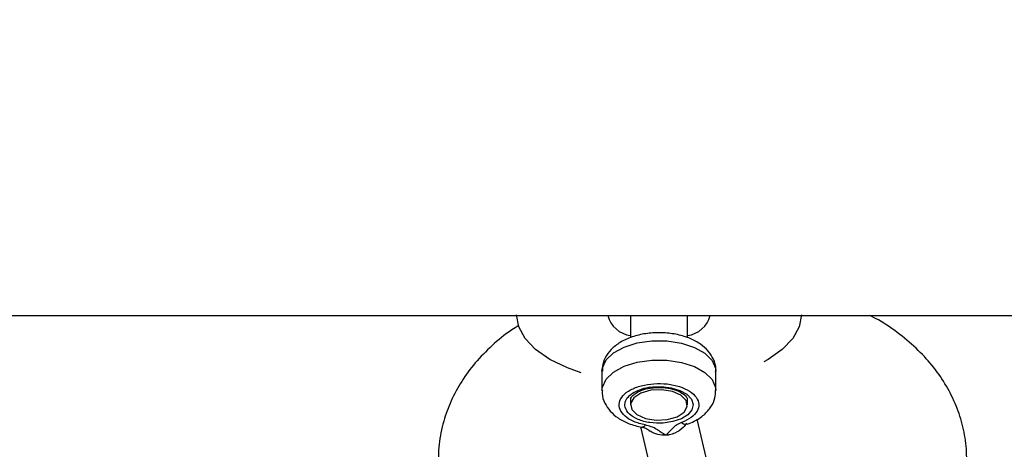
# Model space of a CAD drawing. Units: inches. Extents: x 41721 to 50041, y 64154 to 73187.
# Drawn here: x 46353 to 46439, y 66008 to 66046 of the extents above; entities that cross this region are included whole.
import ezdxf

# ---------------------------------------------------------------- set-up
doc = ezdxf.new("R2010")
doc.units = ezdxf.units.IN
doc.header["$MEASUREMENT"] = 0
doc.layers.add('001 MDP Equipment', color=5, linetype='Continuous')
doc.layers.add('006 MDP Labeling', color=250, linetype='Continuous')

# ---------------------------------------------------------------- blocks, each defined once
blk = doc.blocks.new('A$C53292B13')
at = {"layer": '001 MDP Equipment', "lineweight": 25}
for points in [[(1100.786, -2421.906), (1100.786, -2421.906), (405.028, -1216.819), (405.028, -1216.819)], [(-835.91, -2087.658), (-835.91, -2087.658), (862.576, -2087.658), (862.576, -2087.658)], [(536.59, -2087.658), (536.834, -2088.597), (537.625, -2089.294), (538.588, -2089.416)], [(538.588, -2087.658), (538.588, -2087.658), (538.588, -2089.624), (538.588, -2089.624)], [(543.588, -2089.613), (543.588, -2089.613), (543.588, -2087.658), (543.588, -2087.658)], [(543.588, -2089.416), (544.551, -2089.294), (545.342, -2088.597), (545.586, -2087.658)], [(536.088, -2092.545), (536.088, -2092.545), (536.088, -2094.234), (536.088, -2094.234)], [(546.088, -2094.234), (546.088, -2094.234), (546.088, -2092.545), (546.088, -2092.545)], [(540.575, -2093.928), (540.575, -2093.928), (540.956, -2093.913), (540.956, -2093.913)], [(538.588, -2095.079), (538.588, -2095.079), (538.588, -2095.501), (538.588, -2095.501)], [(543.588, -2095.501), (543.588, -2095.501), (543.588, -2095.079), (543.588, -2095.079)], [(543.551, -2097.192), (543.551, -2097.192), (543.562, -2097.193), (543.562, -2097.193)], [(545.477, -2101.11), (545.477, -2101.11), (544.449, -2096.75), (544.449, -2096.75)], [(539.472, -2097.429), (539.472, -2097.429), (540.611, -2102.258), (540.611, -2102.258)]]:
    blk.add_open_spline(points, degree=3, dxfattribs=at)
for points, knots in [([(534.261, -2092.695), (534.261, -2092.695), (533.053, -2092.259), (533.053, -2092.259), (533.053, -2092.259), (533.053, -2092.259), (531.512, -2091.508), (531.512, -2091.508), (531.512, -2091.508), (531.512, -2091.508), (530.263, -2090.638), (530.263, -2090.638), (530.263, -2090.638), (530.263, -2090.638), (529.342, -2089.676), (529.342, -2089.676), (529.342, -2089.676), (529.342, -2089.676), (528.778, -2088.65), (528.778, -2088.65), (528.778, -2088.65), (528.778, -2088.65), (528.588, -2087.592), (528.588, -2087.592)], [0, 0, 0, 0, 0.142857, 0.142857, 0.142857, 0.142857, 0.285714, 0.285714, 0.285714, 0.285714, 0.428571, 0.428571, 0.428571, 0.428571, 0.571429, 0.571429, 0.571429, 0.571429, 0.714286, 0.714286, 0.714286, 0.714286, 1, 1, 1, 1]), ([(553.588, -2087.592), (553.588, -2087.592), (553.398, -2088.65), (553.398, -2088.65), (553.398, -2088.65), (553.398, -2088.65), (552.834, -2089.676), (552.834, -2089.676), (552.834, -2089.676), (552.834, -2089.676), (551.913, -2090.638), (551.913, -2090.638), (551.913, -2090.638), (551.913, -2090.638), (550.664, -2091.508), (550.664, -2091.508), (550.664, -2091.508), (550.664, -2091.508), (550.279, -2091.721), (550.279, -2091.721)], [0, 0, 0, 0, 0.166667, 0.166667, 0.166667, 0.166667, 0.333333, 0.333333, 0.333333, 0.333333, 0.5, 0.5, 0.5, 0.5, 0.666667, 0.666667, 0.666667, 0.666667, 1, 1, 1, 1]), ([(564.068, -2109.659), (564.413, -2109.288), (564.758, -2108.918), (565.079, -2108.528), (565.079, -2108.528), (565.502, -2108.014), (565.884, -2107.466), (566.227, -2106.895), (566.227, -2106.895), (566.558, -2106.342), (566.853, -2105.768), (567.104, -2105.173), (567.104, -2105.173), (567.349, -2104.592), (567.552, -2103.992), (567.709, -2103.379), (567.709, -2103.379), (567.879, -2102.716), (567.995, -2102.038), (568.054, -2101.355), (568.054, -2101.355), (568.111, -2100.691), (568.115, -2100.022), (568.064, -2099.358), (568.064, -2099.358), (568.014, -2098.707), (567.912, -2098.06), (567.761, -2097.426), (567.761, -2097.426), (567.611, -2096.798), (567.413, -2096.182), (567.171, -2095.586), (567.171, -2095.586), (566.928, -2094.987), (566.641, -2094.408), (566.315, -2093.852), (566.315, -2093.852), (565.983, -2093.286), (565.611, -2092.744), (565.206, -2092.228), (565.206, -2092.228), (564.787, -2091.695), (564.332, -2091.191), (563.844, -2090.717), (563.844, -2090.717), (563.336, -2090.222), (562.792, -2089.76), (562.225, -2089.321), (562.225, -2089.321), (561.632, -2088.861), (561.014, -2088.427), (560.344, -2088.053), (560.344, -2088.053), (560.097, -2087.916), (559.843, -2087.787), (559.59, -2087.658)], [0, 0, 0, 0, 0.066667, 0.066667, 0.066667, 0.066667, 0.133333, 0.133333, 0.133333, 0.133333, 0.2, 0.2, 0.2, 0.2, 0.266667, 0.266667, 0.266667, 0.266667, 0.333333, 0.333333, 0.333333, 0.333333, 0.4, 0.4, 0.4, 0.4, 0.466667, 0.466667, 0.466667, 0.466667, 0.533333, 0.533333, 0.533333, 0.533333, 0.6, 0.6, 0.6, 0.6, 0.666667, 0.666667, 0.666667, 0.666667, 0.733333, 0.733333, 0.733333, 0.733333, 0.8, 0.8, 0.8, 0.8, 0.866667, 0.866667, 0.866667, 0.866667, 1, 1, 1, 1]), ([(528.8, -2088.54), (528.586, -2088.668), (528.371, -2088.796), (528.164, -2088.931), (528.164, -2088.931), (527.537, -2089.34), (526.972, -2089.816), (526.433, -2090.315), (526.433, -2090.315), (525.916, -2090.793), (525.423, -2091.292), (524.968, -2091.824), (524.968, -2091.824), (524.534, -2092.334), (524.134, -2092.874), (523.775, -2093.44), (523.775, -2093.44), (523.428, -2093.986), (523.118, -2094.556), (522.851, -2095.147), (522.851, -2095.147), (522.591, -2095.724), (522.372, -2096.32), (522.199, -2096.93), (522.199, -2096.93), (522.011, -2097.592), (521.876, -2098.27), (521.8, -2098.956), (521.8, -2098.956), (521.725, -2099.621), (521.705, -2100.292), (521.74, -2100.96), (521.74, -2100.96), (521.774, -2101.614), (521.86, -2102.265), (521.996, -2102.904), (521.996, -2102.904), (522.131, -2103.536), (522.315, -2104.157), (522.543, -2104.759), (522.543, -2104.759), (522.772, -2105.363), (523.046, -2105.948), (523.358, -2106.51), (523.358, -2106.51), (523.677, -2107.082), (524.036, -2107.63), (524.429, -2108.151), (524.429, -2108.151), (524.835, -2108.689), (525.277, -2109.199), (525.751, -2109.68), (525.751, -2109.68), (526.245, -2110.182), (526.773, -2110.653), (527.33, -2111.094), (527.33, -2111.094), (527.926, -2111.567), (528.554, -2112.006), (529.214, -2112.41), (529.214, -2112.41), (529.323, -2112.476), (529.433, -2112.542), (529.543, -2112.608)], [0, 0, 0, 0, 0.058824, 0.058824, 0.058824, 0.058824, 0.117647, 0.117647, 0.117647, 0.117647, 0.176471, 0.176471, 0.176471, 0.176471, 0.235294, 0.235294, 0.235294, 0.235294, 0.294118, 0.294118, 0.294118, 0.294118, 0.352941, 0.352941, 0.352941, 0.352941, 0.411765, 0.411765, 0.411765, 0.411765, 0.470588, 0.470588, 0.470588, 0.470588, 0.529412, 0.529412, 0.529412, 0.529412, 0.588235, 0.588235, 0.588235, 0.588235, 0.647059, 0.647059, 0.647059, 0.647059, 0.705882, 0.705882, 0.705882, 0.705882, 0.764706, 0.764706, 0.764706, 0.764706, 0.823529, 0.823529, 0.823529, 0.823529, 0.882353, 0.882353, 0.882353, 0.882353, 1, 1, 1, 1]), ([(546.062, -2092.558), (546.07, -2092.489), (546.078, -2092.42), (546.08, -2092.351), (546.08, -2092.351), (546.09, -2092.06), (545.991, -2091.77), (545.864, -2091.502), (545.864, -2091.502), (545.74, -2091.242), (545.591, -2091.003), (545.408, -2090.788), (545.408, -2090.788), (545.217, -2090.561), (544.989, -2090.361), (544.739, -2090.185), (544.739, -2090.185), (544.463, -2089.991), (544.159, -2089.826), (543.832, -2089.688), (543.832, -2089.688), (543.481, -2089.541), (543.103, -2089.424), (542.709, -2089.34), (542.709, -2089.34), (542.313, -2089.254), (541.9, -2089.201), (541.482, -2089.18), (541.482, -2089.18), (541.066, -2089.16), (540.646, -2089.172), (540.234, -2089.217), (540.234, -2089.217), (539.819, -2089.261), (539.413, -2089.339), (539.028, -2089.449), (539.028, -2089.449), (538.634, -2089.562), (538.262, -2089.708), (537.921, -2089.889), (537.921, -2089.889), (537.607, -2090.055), (537.319, -2090.251), (537.069, -2090.478), (537.069, -2090.478), (536.842, -2090.685), (536.646, -2090.919), (536.482, -2091.179), (536.482, -2091.179), (536.329, -2091.422), (536.206, -2091.689), (536.155, -2091.968), (536.155, -2091.968), (536.121, -2092.154), (536.12, -2092.346), (536.119, -2092.538)], [0, 0, 0, 0, 0.066667, 0.066667, 0.066667, 0.066667, 0.133333, 0.133333, 0.133333, 0.133333, 0.2, 0.2, 0.2, 0.2, 0.266667, 0.266667, 0.266667, 0.266667, 0.333333, 0.333333, 0.333333, 0.333333, 0.4, 0.4, 0.4, 0.4, 0.466667, 0.466667, 0.466667, 0.466667, 0.533333, 0.533333, 0.533333, 0.533333, 0.6, 0.6, 0.6, 0.6, 0.666667, 0.666667, 0.666667, 0.666667, 0.733333, 0.733333, 0.733333, 0.733333, 0.8, 0.8, 0.8, 0.8, 0.866667, 0.866667, 0.866667, 0.866667, 1, 1, 1, 1]), ([(536.088, -2092.545), (536.088, -2092.545), (536.12, -2092.245), (536.12, -2092.245), (536.12, -2092.245), (536.12, -2092.245), (536.443, -2091.554), (536.443, -2091.554), (536.443, -2091.554), (536.443, -2091.554), (537.094, -2090.934), (537.094, -2090.934), (537.094, -2090.934), (537.094, -2090.934), (538.027, -2090.428), (538.027, -2090.428), (538.027, -2090.428), (538.027, -2090.428), (539.177, -2090.071), (539.177, -2090.071), (539.177, -2090.071), (539.177, -2090.071), (540.462, -2089.889), (540.462, -2089.889), (540.462, -2089.889), (540.462, -2089.889), (541.79, -2089.894), (541.79, -2089.894), (541.79, -2089.894), (541.79, -2089.894), (543.07, -2090.087), (543.07, -2090.087), (543.07, -2090.087), (543.07, -2090.087), (544.209, -2090.453), (544.209, -2090.453), (544.209, -2090.453), (544.209, -2090.453), (545.128, -2090.967), (545.128, -2090.967), (545.128, -2090.967), (545.128, -2090.967), (545.761, -2091.593), (545.761, -2091.593), (545.761, -2091.593), (545.761, -2091.593), (546.064, -2092.285), (546.064, -2092.285), (546.064, -2092.285), (546.064, -2092.285), (546.088, -2092.545), (546.088, -2092.545)], [0, 0, 0, 0, 0.071429, 0.071429, 0.071429, 0.071429, 0.142857, 0.142857, 0.142857, 0.142857, 0.214286, 0.214286, 0.214286, 0.214286, 0.285714, 0.285714, 0.285714, 0.285714, 0.357143, 0.357143, 0.357143, 0.357143, 0.428571, 0.428571, 0.428571, 0.428571, 0.5, 0.5, 0.5, 0.5, 0.571429, 0.571429, 0.571429, 0.571429, 0.642857, 0.642857, 0.642857, 0.642857, 0.714286, 0.714286, 0.714286, 0.714286, 0.785714, 0.785714, 0.785714, 0.785714, 0.857143, 0.857143, 0.857143, 0.857143, 1, 1, 1, 1]), ([(536.088, -2094.227), (536.088, -2094.227), (536.12, -2093.934), (536.12, -2093.934), (536.12, -2093.934), (536.12, -2093.934), (536.443, -2093.244), (536.443, -2093.244), (536.443, -2093.244), (536.443, -2093.244), (537.094, -2092.623), (537.094, -2092.623), (537.094, -2092.623), (537.094, -2092.623), (538.027, -2092.117), (538.027, -2092.117), (538.027, -2092.117), (538.027, -2092.117), (539.177, -2091.76), (539.177, -2091.76), (539.177, -2091.76), (539.177, -2091.76), (540.462, -2091.578), (540.462, -2091.578), (540.462, -2091.578), (540.462, -2091.578), (541.79, -2091.583), (541.79, -2091.583), (541.79, -2091.583), (541.79, -2091.583), (543.07, -2091.776), (543.07, -2091.776), (543.07, -2091.776), (543.07, -2091.776), (544.209, -2092.142), (544.209, -2092.142), (544.209, -2092.142), (544.209, -2092.142), (545.128, -2092.656), (545.128, -2092.656), (545.128, -2092.656), (545.128, -2092.656), (545.761, -2093.282), (545.761, -2093.282), (545.761, -2093.282), (545.761, -2093.282), (546.064, -2093.975), (546.064, -2093.975), (546.064, -2093.975), (546.064, -2093.975), (546.088, -2094.241), (546.088, -2094.241)], [0, 0, 0, 0, 0.071429, 0.071429, 0.071429, 0.071429, 0.142857, 0.142857, 0.142857, 0.142857, 0.214286, 0.214286, 0.214286, 0.214286, 0.285714, 0.285714, 0.285714, 0.285714, 0.357143, 0.357143, 0.357143, 0.357143, 0.428571, 0.428571, 0.428571, 0.428571, 0.5, 0.5, 0.5, 0.5, 0.571429, 0.571429, 0.571429, 0.571429, 0.642857, 0.642857, 0.642857, 0.642857, 0.714286, 0.714286, 0.714286, 0.714286, 0.785714, 0.785714, 0.785714, 0.785714, 0.857143, 0.857143, 0.857143, 0.857143, 1, 1, 1, 1]), ([(539.886, -2097.261), (539.534, -2097.171), (539.182, -2097.08), (538.877, -2096.954), (538.877, -2096.954), (538.573, -2096.827), (538.315, -2096.665), (538.111, -2096.487), (538.111, -2096.487), (537.908, -2096.308), (537.758, -2096.114), (537.673, -2095.911), (537.673, -2095.911), (537.588, -2095.709), (537.566, -2095.498), (537.61, -2095.291), (537.61, -2095.291), (537.654, -2095.084), (537.762, -2094.881), (537.93, -2094.693), (537.93, -2094.693), (538.097, -2094.505), (538.324, -2094.333), (538.597, -2094.184), (538.597, -2094.184), (538.87, -2094.036), (539.189, -2093.913), (539.538, -2093.821), (539.538, -2093.821), (539.886, -2093.728), (540.264, -2093.668), (540.649, -2093.642), (540.649, -2093.642), (541.035, -2093.615), (541.429, -2093.624), (541.809, -2093.667), (541.809, -2093.667), (542.19, -2093.71), (542.557, -2093.787), (542.89, -2093.894), (542.89, -2093.894), (543.223, -2094.001), (543.523, -2094.139), (543.772, -2094.298), (543.772, -2094.298), (544.022, -2094.458), (544.221, -2094.64), (544.359, -2094.834), (544.359, -2094.834), (544.497, -2095.029), (544.575, -2095.236), (544.586, -2095.444), (544.586, -2095.444), (544.598, -2095.652), (544.543, -2095.86), (544.429, -2096.06), (544.429, -2096.06), (544.314, -2096.259), (544.14, -2096.451), (543.904, -2096.614), (543.904, -2096.614), (543.667, -2096.777), (543.368, -2096.911), (543.069, -2097.046)], [0, 0, 0, 0, 0.058824, 0.058824, 0.058824, 0.058824, 0.117647, 0.117647, 0.117647, 0.117647, 0.176471, 0.176471, 0.176471, 0.176471, 0.235294, 0.235294, 0.235294, 0.235294, 0.294118, 0.294118, 0.294118, 0.294118, 0.352941, 0.352941, 0.352941, 0.352941, 0.411765, 0.411765, 0.411765, 0.411765, 0.470588, 0.470588, 0.470588, 0.470588, 0.529412, 0.529412, 0.529412, 0.529412, 0.588235, 0.588235, 0.588235, 0.588235, 0.647059, 0.647059, 0.647059, 0.647059, 0.705882, 0.705882, 0.705882, 0.705882, 0.764706, 0.764706, 0.764706, 0.764706, 0.823529, 0.823529, 0.823529, 0.823529, 0.882353, 0.882353, 0.882353, 0.882353, 1, 1, 1, 1]), ([(536.119, -2094.227), (536.11, -2094.318), (536.101, -2094.409), (536.102, -2094.5), (536.102, -2094.5), (536.105, -2094.79), (536.209, -2095.076), (536.341, -2095.339), (536.341, -2095.339), (536.47, -2095.596), (536.625, -2095.832), (536.813, -2096.043), (536.813, -2096.043), (537.011, -2096.267), (537.245, -2096.464), (537.501, -2096.638), (537.501, -2096.638), (537.783, -2096.83), (538.091, -2096.995), (538.427, -2097.125), (538.427, -2097.125), (538.796, -2097.267), (539.197, -2097.367), (539.598, -2097.466)], [0, 0, 0, 0, 0.142857, 0.142857, 0.142857, 0.142857, 0.285714, 0.285714, 0.285714, 0.285714, 0.428571, 0.428571, 0.428571, 0.428571, 0.571429, 0.571429, 0.571429, 0.571429, 0.714286, 0.714286, 0.714286, 0.714286, 1, 1, 1, 1]), ([(538.112, -2095.702), (538.1, -2095.544), (538.088, -2095.386), (538.131, -2095.231), (538.131, -2095.231), (538.173, -2095.076), (538.271, -2094.924), (538.404, -2094.783), (538.404, -2094.783), (538.538, -2094.641), (538.707, -2094.51), (538.909, -2094.397), (538.909, -2094.397), (539.111, -2094.283), (539.347, -2094.188), (539.602, -2094.105), (539.602, -2094.105), (539.857, -2094.023), (540.131, -2093.953), (540.422, -2093.935), (540.422, -2093.935), (540.473, -2093.931), (540.524, -2093.93), (540.575, -2093.928)], [0, 0, 0, 0, 0.142857, 0.142857, 0.142857, 0.142857, 0.285714, 0.285714, 0.285714, 0.285714, 0.428571, 0.428571, 0.428571, 0.428571, 0.571429, 0.571429, 0.571429, 0.571429, 0.714286, 0.714286, 0.714286, 0.714286, 1, 1, 1, 1]), ([(538.696, -2095.89), (538.696, -2095.89), (538.6, -2095.37), (538.6, -2095.37), (538.6, -2095.37), (538.6, -2095.37), (538.883, -2094.871), (538.883, -2094.871), (538.883, -2094.871), (538.883, -2094.871), (539.501, -2094.467), (539.501, -2094.467), (539.501, -2094.467), (539.501, -2094.467), (540.361, -2094.22), (540.361, -2094.22), (540.361, -2094.22), (540.361, -2094.22), (541.332, -2094.169), (541.332, -2094.169), (541.332, -2094.169), (541.332, -2094.169), (542.265, -2094.32), (542.265, -2094.32), (542.265, -2094.32), (542.265, -2094.32), (543.02, -2094.651), (543.02, -2094.651), (543.02, -2094.651), (543.02, -2094.651), (543.48, -2095.112), (543.48, -2095.112), (543.48, -2095.112), (543.48, -2095.112), (543.576, -2095.631), (543.576, -2095.631), (543.576, -2095.631), (543.576, -2095.631), (543.293, -2096.131), (543.293, -2096.131), (543.293, -2096.131), (543.293, -2096.131), (542.675, -2096.535), (542.675, -2096.535), (542.675, -2096.535), (542.675, -2096.535), (541.815, -2096.782), (541.815, -2096.782), (541.815, -2096.782), (541.815, -2096.782), (540.844, -2096.833), (540.844, -2096.833), (540.844, -2096.833), (540.844, -2096.833), (539.911, -2096.682), (539.911, -2096.682), (539.911, -2096.682), (539.911, -2096.682), (539.156, -2096.351), (539.156, -2096.351), (539.156, -2096.351), (539.156, -2096.351), (538.696, -2095.89), (538.696, -2095.89)], [0, 0, 0, 0, 0.058824, 0.058824, 0.058824, 0.058824, 0.117647, 0.117647, 0.117647, 0.117647, 0.176471, 0.176471, 0.176471, 0.176471, 0.235294, 0.235294, 0.235294, 0.235294, 0.294118, 0.294118, 0.294118, 0.294118, 0.352941, 0.352941, 0.352941, 0.352941, 0.411765, 0.411765, 0.411765, 0.411765, 0.470588, 0.470588, 0.470588, 0.470588, 0.529412, 0.529412, 0.529412, 0.529412, 0.588235, 0.588235, 0.588235, 0.588235, 0.647059, 0.647059, 0.647059, 0.647059, 0.705882, 0.705882, 0.705882, 0.705882, 0.764706, 0.764706, 0.764706, 0.764706, 0.823529, 0.823529, 0.823529, 0.823529, 0.882353, 0.882353, 0.882353, 0.882353, 1, 1, 1, 1]), ([(538.606, -2095.075), (538.605, -2095.02), (538.604, -2094.966), (538.631, -2094.899), (538.631, -2094.899), (538.666, -2094.814), (538.748, -2094.709), (538.871, -2094.605), (538.871, -2094.605), (539.004, -2094.493), (539.186, -2094.382), (539.405, -2094.286), (539.405, -2094.286), (539.621, -2094.192), (539.874, -2094.113), (540.146, -2094.062), (540.146, -2094.062), (540.339, -2094.026), (540.543, -2094.005), (540.746, -2093.984)], [0, 0, 0, 0, 0.166667, 0.166667, 0.166667, 0.166667, 0.333333, 0.333333, 0.333333, 0.333333, 0.5, 0.5, 0.5, 0.5, 0.666667, 0.666667, 0.666667, 0.666667, 1, 1, 1, 1]), ([(540.746, -2093.984), (540.899, -2093.978), (541.052, -2093.971), (541.204, -2093.974), (541.204, -2093.974), (541.502, -2093.978), (541.799, -2094.013), (542.075, -2094.071), (542.075, -2094.071), (542.349, -2094.129), (542.603, -2094.209), (542.817, -2094.307), (542.817, -2094.307), (543.026, -2094.401), (543.198, -2094.512), (543.324, -2094.622), (543.324, -2094.622), (543.447, -2094.73), (543.526, -2094.836), (543.554, -2094.921), (543.554, -2094.921), (543.573, -2094.975), (543.571, -2095.021), (543.57, -2095.067)], [0, 0, 0, 0, 0.142857, 0.142857, 0.142857, 0.142857, 0.285714, 0.285714, 0.285714, 0.285714, 0.428571, 0.428571, 0.428571, 0.428571, 0.571429, 0.571429, 0.571429, 0.571429, 0.714286, 0.714286, 0.714286, 0.714286, 1, 1, 1, 1]), ([(540.956, -2093.913), (540.956, -2093.913), (541.3, -2093.899), (541.3, -2093.899), (541.3, -2093.899), (541.3, -2093.899), (542.16, -2094), (542.16, -2094), (542.16, -2094), (542.16, -2094), (542.927, -2094.232), (542.927, -2094.232), (542.927, -2094.232), (542.927, -2094.232), (543.536, -2094.572), (543.536, -2094.572), (543.536, -2094.572), (543.536, -2094.572), (543.934, -2094.993), (543.934, -2094.993), (543.934, -2094.993), (543.934, -2094.993), (544.087, -2095.457), (544.087, -2095.457), (544.087, -2095.457), (544.087, -2095.457), (543.982, -2095.925), (543.982, -2095.925), (543.982, -2095.925), (543.982, -2095.925), (543.627, -2096.356), (543.627, -2096.356), (543.627, -2096.356), (543.627, -2096.356), (543.054, -2096.714), (543.054, -2096.714), (543.054, -2096.714), (543.054, -2096.714), (542.312, -2096.968), (542.312, -2096.968), (542.312, -2096.968), (542.312, -2096.968), (541.464, -2097.095), (541.464, -2097.095), (541.464, -2097.095), (541.464, -2097.095), (541.464, -2097.095), (541.464, -2097.095)], [0, 0, 0, 0, 0.076923, 0.076923, 0.076923, 0.076923, 0.153846, 0.153846, 0.153846, 0.153846, 0.230769, 0.230769, 0.230769, 0.230769, 0.307692, 0.307692, 0.307692, 0.307692, 0.384615, 0.384615, 0.384615, 0.384615, 0.461538, 0.461538, 0.461538, 0.461538, 0.538462, 0.538462, 0.538462, 0.538462, 0.615385, 0.615385, 0.615385, 0.615385, 0.692308, 0.692308, 0.692308, 0.692308, 0.769231, 0.769231, 0.769231, 0.769231, 0.846154, 0.846154, 0.846154, 0.846154, 1, 1, 1, 1]), ([(543.587, -2097.187), (543.785, -2097.106), (543.983, -2097.026), (544.172, -2096.933), (544.172, -2096.933), (544.494, -2096.775), (544.787, -2096.581), (545.044, -2096.356), (545.044, -2096.356), (545.278, -2096.151), (545.483, -2095.921), (545.654, -2095.664), (545.654, -2095.664), (545.813, -2095.423), (545.943, -2095.159), (546.003, -2094.881), (546.003, -2094.881), (546.048, -2094.675), (546.055, -2094.461), (546.062, -2094.247)], [0, 0, 0, 0, 0.166667, 0.166667, 0.166667, 0.166667, 0.333333, 0.333333, 0.333333, 0.333333, 0.5, 0.5, 0.5, 0.5, 0.666667, 0.666667, 0.666667, 0.666667, 1, 1, 1, 1]), ([(541.464, -2097.095), (541.068, -2097.097), (540.673, -2097.099), (540.296, -2097.05), (540.296, -2097.05), (539.92, -2097.001), (539.563, -2096.9), (539.249, -2096.77), (539.249, -2096.77), (538.935, -2096.64), (538.664, -2096.48), (538.482, -2096.297), (538.482, -2096.297), (538.3, -2096.114), (538.206, -2095.908), (538.112, -2095.702)], [0, 0, 0, 0, 0.2, 0.2, 0.2, 0.2, 0.4, 0.4, 0.4, 0.4, 0.6, 0.6, 0.6, 0.6, 1, 1, 1, 1]), ([(543.069, -2097.046), (542.908, -2097.118), (542.748, -2097.19), (542.615, -2097.275), (542.615, -2097.275), (542.482, -2097.36), (542.377, -2097.458), (542.277, -2097.556), (542.277, -2097.556), (542.076, -2097.754), (541.895, -2097.956), (541.714, -2098.157)], [0, 0, 0, 0, 0.25, 0.25, 0.25, 0.25, 0.5, 0.5, 0.5, 0.5, 1, 1, 1, 1]), ([(543.515, -2097.1), (543.42, -2097.229), (543.325, -2097.357), (543.214, -2097.472), (543.214, -2097.472), (543.008, -2097.687), (542.747, -2097.857), (542.471, -2097.971), (542.471, -2097.971), (542.318, -2098.035), (542.16, -2098.082), (542.001, -2098.124), (542.001, -2098.124), (541.971, -2098.132), (541.942, -2098.14), (541.911, -2098.143), (541.911, -2098.143), (541.882, -2098.145), (541.852, -2098.144), (541.823, -2098.144), (541.823, -2098.144), (541.815, -2098.144), (541.808, -2098.144), (541.801, -2098.144), (541.801, -2098.144), (541.793, -2098.145), (541.786, -2098.145), (541.779, -2098.146), (541.779, -2098.146), (541.771, -2098.146), (541.762, -2098.147), (541.754, -2098.148), (541.754, -2098.148), (541.749, -2098.149), (541.743, -2098.149), (541.737, -2098.15), (541.737, -2098.15), (541.736, -2098.151), (541.735, -2098.151), (541.734, -2098.151), (541.734, -2098.151), (541.731, -2098.151), (541.728, -2098.152), (541.725, -2098.153), (541.725, -2098.153), (541.724, -2098.153), (541.724, -2098.153), (541.724, -2098.153), (541.724, -2098.153), (541.72, -2098.154), (541.717, -2098.156), (541.714, -2098.157)], [0, 0, 0, 0, 0.071429, 0.071429, 0.071429, 0.071429, 0.142857, 0.142857, 0.142857, 0.142857, 0.214286, 0.214286, 0.214286, 0.214286, 0.285714, 0.285714, 0.285714, 0.285714, 0.357143, 0.357143, 0.357143, 0.357143, 0.428571, 0.428571, 0.428571, 0.428571, 0.5, 0.5, 0.5, 0.5, 0.571429, 0.571429, 0.571429, 0.571429, 0.642857, 0.642857, 0.642857, 0.642857, 0.714286, 0.714286, 0.714286, 0.714286, 0.785714, 0.785714, 0.785714, 0.785714, 0.857143, 0.857143, 0.857143, 0.857143, 1, 1, 1, 1]), ([(543.069, -2097.046), (543.182, -2097.12), (543.295, -2097.194), (543.394, -2097.203), (543.394, -2097.203), (543.46, -2097.209), (543.519, -2097.186), (543.579, -2097.163)], [0, 0, 0, 0, 0.333333, 0.333333, 0.333333, 0.333333, 1, 1, 1, 1]), ([(539.599, -2097.467), (539.653, -2097.461), (539.707, -2097.456), (539.823, -2097.496), (539.823, -2097.496), (539.847, -2097.505), (539.874, -2097.515), (539.904, -2097.529), (539.904, -2097.529), (539.936, -2097.545), (539.972, -2097.566), (540.008, -2097.588), (540.008, -2097.588), (540.105, -2097.648), (540.209, -2097.718), (540.313, -2097.789)], [0, 0, 0, 0, 0.2, 0.2, 0.2, 0.2, 0.4, 0.4, 0.4, 0.4, 0.6, 0.6, 0.6, 0.6, 1, 1, 1, 1]), ([(539.886, -2097.261), (539.817, -2097.35), (539.748, -2097.438), (539.689, -2097.453), (539.689, -2097.453), (539.659, -2097.461), (539.632, -2097.45), (539.604, -2097.438)], [0, 0, 0, 0, 0.333333, 0.333333, 0.333333, 0.333333, 1, 1, 1, 1]), ([(541.714, -2098.157), (541.714, -2098.157), (541.713, -2098.157), (541.713, -2098.157), (541.713, -2098.157), (541.712, -2098.157), (541.712, -2098.157), (541.711, -2098.157), (541.711, -2098.157), (541.709, -2098.156), (541.708, -2098.156), (541.706, -2098.155), (541.706, -2098.155), (541.701, -2098.154), (541.697, -2098.152), (541.693, -2098.15), (541.693, -2098.15), (541.677, -2098.143), (541.663, -2098.136), (541.649, -2098.128), (541.649, -2098.128), (541.596, -2098.1), (541.545, -2098.07), (541.496, -2098.04), (541.496, -2098.04), (541.426, -2097.998), (541.36, -2097.955), (541.293, -2097.912), (541.293, -2097.912), (541.161, -2097.825), (541.031, -2097.738), (540.891, -2097.654), (540.891, -2097.654), (540.74, -2097.564), (540.578, -2097.477), (540.393, -2097.409), (540.393, -2097.409), (540.235, -2097.351), (540.061, -2097.306), (539.886, -2097.261)], [0, 0, 0, 0, 0.090909, 0.090909, 0.090909, 0.090909, 0.181818, 0.181818, 0.181818, 0.181818, 0.272727, 0.272727, 0.272727, 0.272727, 0.363636, 0.363636, 0.363636, 0.363636, 0.454545, 0.454545, 0.454545, 0.454545, 0.545455, 0.545455, 0.545455, 0.545455, 0.636364, 0.636364, 0.636364, 0.636364, 0.727273, 0.727273, 0.727273, 0.727273, 0.818182, 0.818182, 0.818182, 0.818182, 1, 1, 1, 1]), ([(541.714, -2098.157), (541.47, -2098.148), (541.226, -2098.14), (540.988, -2098.086), (540.988, -2098.086), (540.75, -2098.033), (540.519, -2097.934), (540.321, -2097.795), (540.321, -2097.795), (540.318, -2097.793), (540.314, -2097.791), (540.311, -2097.788)], [0, 0, 0, 0, 0.25, 0.25, 0.25, 0.25, 0.5, 0.5, 0.5, 0.5, 1, 1, 1, 1])]:
    blk.add_open_spline(points, degree=3, knots=knots, dxfattribs=at)

msp = doc.modelspace()

# ---------------------------------------------------------------- block references
at = {"layer": '006 MDP Labeling'}
msp.add_blockref('A$C53292B13', (45867.787, 68107.277), dxfattribs=at)

doc.saveas('drawing.dxf')
